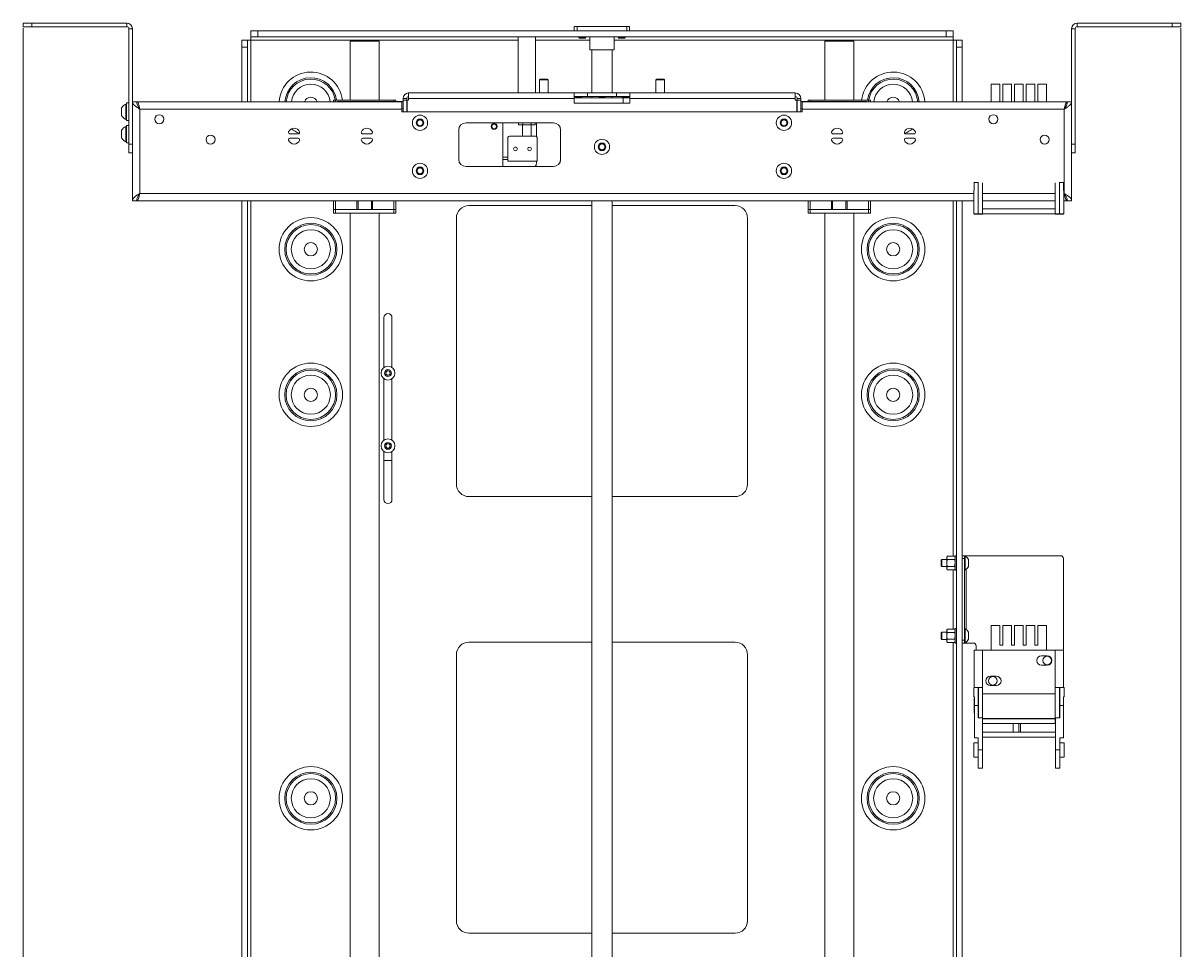
# Paper-space layout 'Sheet 4' of a CAD drawing. Units: millimetres. Extents: x 40 to 4353, y 867 to 5962.
# Drawn here: x 1392 to 2187, y 1888 to 2524 of the extents above; entities that cross this region are included whole.
import ezdxf

# ---------------------------------------------------------------- set-up
doc = ezdxf.new("R2010")
doc.units = ezdxf.units.MM
doc.styles.add('SLDTEXTSTYLE1', font='TXT', dxfattribs={"width": 0.75})
doc.dimstyles.new('SLDDIMSTYLE0', dxfattribs={"dimtxt": 4.233333, "dimasz": 6, "dimexe": 0, "dimexo": 0.0625, "dimgap": 1.058333, "dimtad": 1, "dimdec": 1, "dimrnd": 1e-09, "dimzin": 12, "dimdsep": 46, "dimtxsty": 'SLDTEXTSTYLE1', "dimblk1": 'CLOSED', "dimblk2": 'CLOSED', "dimsah": 1, "dimcen": 0.09, "dimadec": 0, "dimazin": 3, "dimtfac": 1, "dimtdec": 1, "dimtofl": 0, "dimtmove": 0, "dimatfit": 3, "dimldrblk": 'CLOSED', "dimfxl": 0, "dimfrac": 2, "dimtolj": 1, "dimtzin": 12, "dimarcsym": 0})

# ---------------------------------------------------------------- blocks, each defined once
blk = doc.blocks.new('_Closed')
at = {"color": 0, "linetype": 'ByBlock', "lineweight": -2}
for p, q in [((-1, 0.166667), (0, 0)), ((-1, 0.166667), (-1, -0.166667)), ((0, 0), (-1, -0.166667)), ((0, 0), (-1, 0))]:
    blk.add_line(p, q, dxfattribs=at)
blk = doc.blocks.new('_D_6')
at = {"color": 7, "linetype": 'Continuous', "lineweight": 0}
for p, q in [((1392.03, 2520.61), (1392.03, 1317.6)), ((2187.23, 2520.61), (2187.23, 1317.6)), ((1784.16, 1331.83), (1782.87, 1331.83)), ((1782.87, 1331.83), (1782.87, 1325.11)), ((1795.11, 1331.83), (1796.39, 1331.83)), ((1796.39, 1331.83), (1796.39, 1325.11)), ((1782.87, 1325.11), (1784.16, 1325.11)), ((1796.39, 1325.11), (1795.11, 1325.11)), ((1392.03, 1318.6), (2187.23, 1318.6))]:
    blk.add_line(p, q, dxfattribs=at)
at = {"color": 7, "linetype": 'Continuous', "lineweight": 18, "xscale": 6, "yscale": 6, "rotation": 180.0000000000004}
blk.add_blockref('_Closed', (1392.03, 1318.6, -25.26), dxfattribs=at)
at = {"color": 7, "linetype": 'Continuous', "lineweight": 18, "xscale": 6, "yscale": 6}
blk.add_blockref('_Closed', (2187.23, 1318.6, -25.26), dxfattribs=at)
at = {"color": 7, "linetype": 'Continuous', "lineweight": 18, "char_height": 4.233, "attachment_point": 1, "style": 'SLDTEXTSTYLE1'}
for s, insert in [('31.3', (1784.16, 1330.56)), ('795.2', (1782.6, 1324.06))]:
    blk.add_mtext(s, dxfattribs=dict(at, insert=insert))

psp = doc.layouts.new('Sheet 4')

# ---------------------------------------------------------------- linework, layer by layer
at = {"color": 7, "linetype": 'Continuous', "lineweight": 18}
for p, q in [((1392.03, 2521.61), (1392.03, 2524.11)), ((1392.03, 2524.11), (1398.03, 2524.11)), ((1398.03, 2521.61), (1392.03, 2521.61)), ((1398.03, 2524.11), (1398.03, 2521.61)), ((1398.03, 2524.11), (1463.23, 2524.11)), ((1398.03, 2521.61), (1463.23, 2521.61)), ((1463.23, 2521.61), (1463.23, 2524.11)), ((1770.63, 2521.71), (1770.63, 2518.71)), ((1772.62, 2521.71), (1770.68, 2521.71)), ((1772.62, 2521.71), (1772.62, 2518.71)), ((1806.65, 2521.71), (1772.62, 2521.71)), ((1806.65, 2518.71), (1806.65, 2521.71)), ((1808.59, 2521.71), (1806.65, 2521.71)), ((1808.63, 2518.71), (1808.63, 2521.71)), ((2116.03, 2524.11), (2116.03, 2521.61)), ((2181.23, 2524.11), (2116.03, 2524.11)), ((2181.23, 2521.61), (2116.03, 2521.61)), ((2181.23, 2521.61), (2181.23, 2524.11)), ((2181.23, 2524.11), (2187.23, 2524.11)), ((2187.23, 2521.61), (2181.23, 2521.61)), ((2187.23, 2524.11), (2187.23, 2521.61)), ((1467.03, 2520.31), (1464.53, 2520.31)), ((1464.53, 2520.31), (1464.53, 2441.01)), ((1467.03, 2520.31), (1467.03, 2441.01)), ((1548.33, 2514.71), (1548.33, 2518.71)), ((1548.33, 2518.71), (1553.33, 2518.71)), ((1553.33, 2514.71), (1548.33, 2514.71)), ((1548.33, 2514.71), (1548.33, 2512.51)), ((1553.33, 2518.71), (1553.33, 2514.71)), ((1553.33, 2518.71), (2025.93, 2518.71)), ((1553.33, 2514.71), (2025.93, 2514.71)), ((1732.03, 2512.51), (1732.03, 2514.71)), ((1744.03, 2514.71), (1744.03, 2512.51)), ((1773.63, 2514.71), (1773.63, 2514.15)), ((1773.63, 2514.15), (1774.08, 2513.71)), ((1773.63, 2514.15), (1776.57, 2514.15)), ((1774.08, 2513.71), (1776.49, 2513.71)), ((1776.49, 2513.71), (1778.19, 2513.71)), ((1776.57, 2514.15), (1778.63, 2514.15)), ((1778.19, 2513.71), (1778.63, 2514.15)), ((1778.63, 2514.15), (1778.63, 2514.71)), ((1781.18, 2514.71), (1781.18, 2505.71)), ((1798.08, 2505.71), (1798.08, 2514.71)), ((1800.63, 2514.71), (1800.63, 2514.15)), ((1800.63, 2514.15), (1801.08, 2513.71)), ((1800.63, 2514.15), (1803.1, 2514.15)), ((1801.08, 2513.71), (1803.11, 2513.71)), ((1803.1, 2514.15), (1805.63, 2514.15)), ((1803.11, 2513.71), (1805.19, 2513.71)), ((1805.19, 2513.71), (1805.63, 2514.15)), ((1805.63, 2514.15), (1805.63, 2514.71)), ((2025.93, 2514.71), (2025.93, 2518.71)), ((2025.93, 2518.71), (2030.93, 2518.71)), ((2030.93, 2514.71), (2025.93, 2514.71)), ((2030.93, 2518.71), (2030.93, 2514.71)), ((2030.93, 2512.51), (2030.93, 2514.71)), ((2114.73, 2520.31), (2112.23, 2520.31)), ((2112.23, 2520.31), (2112.23, 2441.01)), ((2114.73, 2520.31), (2114.73, 2441.01)), ((1542.13, 2507.51), (1542.13, 2512.51)), ((1542.13, 2512.51), (1546.13, 2512.51)), ((1542.13, 2507.51), (1542.13, 2470.11)), ((1546.13, 2507.51), (1542.13, 2507.51)), ((1546.13, 2512.51), (1546.13, 2507.51)), ((1546.13, 2512.51), (1548.33, 2512.51)), ((1546.13, 2507.51), (1546.13, 2470.11)), ((1548.33, 2512.51), (1732.03, 2512.51)), ((1616.63, 2471.11), (1616.63, 2511.71)), ((1636.63, 2511.71), (1616.63, 2511.71)), ((1636.63, 2471.11), (1636.63, 2511.71)), ((1732.03, 2476.11), (1732.03, 2512.51)), ((1744.03, 2512.51), (1744.03, 2476.11)), ((1798.08, 2505.71), (1781.18, 2505.71)), ((1782.63, 2505.71), (1782.63, 2476.11)), ((1796.63, 2476.11), (1796.63, 2505.71)), ((1942.63, 2471.11), (1942.63, 2511.71)), ((1962.63, 2511.71), (1942.63, 2511.71)), ((1962.63, 2471.11), (1962.63, 2511.71)), ((2030.93, 2512.51), (2033.13, 2512.51)), ((2033.13, 2512.51), (2037.13, 2512.51)), ((2033.13, 2507.51), (2033.13, 2512.51)), ((2033.13, 2507.51), (2033.13, 2470.11)), ((2037.13, 2507.51), (2033.13, 2507.51)), ((2037.13, 2512.51), (2037.13, 2507.51)), ((2037.13, 2507.51), (2037.13, 2470.11)), ((1747.19, 2485.61), (1746.63, 2485.05)), ((1746.63, 2485.05), (1746.63, 2476.11)), ((1749.63, 2485.05), (1746.63, 2485.05)), ((1749.63, 2485.61), (1747.19, 2485.61)), ((1752.08, 2485.61), (1749.63, 2485.61)), ((1752.63, 2485.05), (1749.63, 2485.05)), ((1752.63, 2485.05), (1752.08, 2485.61)), ((1752.63, 2476.11), (1752.63, 2485.05)), ((1827.19, 2485.61), (1826.63, 2485.05)), ((1826.63, 2485.05), (1826.63, 2476.11)), ((1829.63, 2485.05), (1826.63, 2485.05)), ((1829.63, 2485.61), (1827.19, 2485.61)), ((1832.08, 2485.61), (1829.63, 2485.61)), ((1832.63, 2485.05), (1829.63, 2485.05)), ((1832.63, 2485.05), (1832.08, 2485.61)), ((1832.63, 2476.11), (1832.63, 2485.05)), ((2056.98, 2482.11), (2062.98, 2482.11)), ((2056.98, 2470.11), (2056.98, 2482.11)), ((2062.98, 2470.11), (2062.98, 2482.11)), ((2070.98, 2482.11), (2064.98, 2482.11)), ((2064.98, 2482.11), (2064.98, 2470.11)), ((2070.98, 2470.11), (2070.98, 2482.11)), ((2072.98, 2482.11), (2072.98, 2470.11)), ((2078.98, 2482.11), (2072.98, 2482.11)), ((2078.98, 2470.11), (2078.98, 2482.11)), ((2080.98, 2482.11), (2080.98, 2470.11)), ((2086.98, 2482.11), (2080.98, 2482.11)), ((2086.98, 2470.11), (2086.98, 2482.11)), ((2088.98, 2482.11), (2088.98, 2470.11)), ((2094.98, 2482.11), (2088.98, 2482.11)), ((2094.98, 2482.11), (2094.98, 2470.11)), ((1656.83, 2476.11), (1770.41, 2476.11)), ((1656.83, 2472.31), (1656.83, 2476.11)), ((1770.41, 2476.11), (1770.41, 2472.31)), ((1779.63, 2476.11), (1770.41, 2476.11)), ((1779.63, 2473.61), (1770.41, 2473.61)), ((1771.7, 2473.55), (1771.7, 2472.81)), ((1775.7, 2472.81), (1775.7, 2473.55)), ((1779.63, 2473.61), (1779.63, 2476.11)), ((1799.63, 2476.11), (1779.63, 2476.11)), ((1799.63, 2473.61), (1779.63, 2473.61)), ((1782.63, 2473.61), (1782.63, 2472.81)), ((1787.63, 2473.55), (1787.63, 2472.81)), ((1791.63, 2472.81), (1791.63, 2473.55)), ((1796.63, 2472.81), (1796.63, 2473.61)), ((1799.63, 2473.61), (1799.63, 2476.11)), ((1808.85, 2476.11), (1799.63, 2476.11)), ((1808.85, 2473.61), (1799.63, 2473.61)), ((1803.57, 2473.55), (1803.57, 2472.81)), ((1807.57, 2472.81), (1807.57, 2473.55)), ((1808.85, 2472.31), (1808.85, 2476.11)), ((1808.85, 2476.11), (1922.43, 2476.11)), ((1922.43, 2476.11), (1922.43, 2472.31)), ((1459.63, 2463.23), (1459.63, 2465.86)), ((1462.93, 2468.48), (1462.55, 2468.48)), ((1462.55, 2463.23), (1462.55, 2468.48)), ((1464.53, 2469.23), (1462.93, 2469.23)), ((1462.93, 2463.23), (1462.93, 2469.23)), ((1467.03, 2470.11), (1470.03, 2470.11)), ((1470.23, 2469.23), (1470.03, 2469.23)), ((1652.13, 2470.11), (1470.23, 2470.11)), ((1470.23, 2470.11), (1470.23, 2468.96)), ((1605.14, 2470.11), (1605.14, 2471.11)), ((1606.64, 2471.11), (1605.14, 2471.11)), ((1606.64, 2470.11), (1606.64, 2471.11)), ((1646.63, 2471.11), (1606.64, 2471.11)), ((1609.03, 2470.36), (1646.59, 2470.36)), ((1646.59, 2470.36), (1649.03, 2470.36)), ((1646.63, 2470.36), (1646.63, 2471.11)), ((1648.12, 2471.11), (1646.63, 2471.11)), ((1648.12, 2470.36), (1648.12, 2471.11)), ((1649.03, 2470.36), (1649.03, 2470.11)), ((1653.03, 2470.36), (1649.03, 2470.36)), ((1652.13, 2470.11), (1652.13, 2465.01)), ((1655.53, 2472.31), (1653.03, 2472.31)), ((1653.03, 2471.11), (1653.03, 2472.31)), ((1653.03, 2471.11), (1653.03, 2463.11)), ((1655.53, 2471.11), (1653.03, 2471.11)), ((1655.53, 2472.31), (1655.53, 2471.11)), ((1655.53, 2471.11), (1655.53, 2463.11)), ((1655.73, 2467.13), (1655.63, 2467.13)), ((1655.73, 2471.11), (1655.73, 2463.11)), ((1656.83, 2471.11), (1655.73, 2471.11)), ((1656.83, 2472.31), (1770.41, 2472.31)), ((1656.83, 2472.31), (1656.83, 2471.11)), ((1770.41, 2472.81), (1804.07, 2472.81)), ((1770.41, 2469.11), (1770.41, 2472.31)), ((1770.41, 2469.11), (1808.85, 2469.11)), ((1804.07, 2469.11), (1804.07, 2472.81)), ((1808.85, 2472.81), (1804.07, 2472.81)), ((1808.85, 2472.31), (1922.43, 2472.31)), ((1808.85, 2469.11), (1808.85, 2472.31)), ((1922.43, 2472.31), (1922.43, 2471.11)), ((1922.43, 2471.11), (1923.53, 2471.11)), ((1923.53, 2471.11), (1923.53, 2463.11)), ((1923.63, 2467.13), (1923.53, 2467.13)), ((1926.23, 2472.31), (1923.73, 2472.31)), ((1923.73, 2472.31), (1923.73, 2471.11)), ((1926.23, 2471.11), (1923.73, 2471.11)), ((1923.73, 2471.11), (1923.73, 2463.11)), ((1926.23, 2471.11), (1926.23, 2472.31)), ((1926.23, 2471.11), (1926.23, 2463.11)), ((1926.23, 2470.36), (1930.23, 2470.36)), ((1927.13, 2465.01), (1927.13, 2470.11)), ((2109.03, 2470.11), (1927.13, 2470.11)), ((1930.23, 2470.36), (1930.23, 2470.11)), ((1932.67, 2470.36), (1930.23, 2470.36)), ((1931.14, 2470.36), (1931.14, 2471.11)), ((1932.64, 2471.11), (1931.14, 2471.11)), ((1932.64, 2470.36), (1932.64, 2471.11)), ((1972.63, 2471.11), (1932.64, 2471.11)), ((1970.23, 2470.36), (1932.67, 2470.36)), ((1972.63, 2470.11), (1972.63, 2471.11)), ((1974.12, 2471.11), (1972.63, 2471.11)), ((1974.12, 2470.11), (1974.12, 2471.11)), ((2109.03, 2468.72), (2109.03, 2470.11)), ((2112.23, 2470.11), (2109.23, 2470.11)), ((1459.63, 2460.61), (1459.63, 2463.23)), ((1462.55, 2457.98), (1462.55, 2463.23)), ((1462.55, 2457.98), (1462.93, 2457.98)), ((1462.93, 2457.23), (1462.93, 2463.23)), ((1462.93, 2457.23), (1464.53, 2457.23)), ((1472.13, 2465.01), (1472.13, 2407.11)), ((1652.13, 2465.01), (1472.13, 2465.01)), ((1652.13, 2463.11), (1652.13, 2465.01)), ((1927.13, 2463.11), (1652.13, 2463.11)), ((1662.63, 2456.76), (1664.63, 2457.92)), ((1664.63, 2457.92), (1666.63, 2456.76)), ((1912.63, 2456.76), (1914.63, 2457.92)), ((1914.63, 2457.92), (1916.63, 2456.76)), ((2107.13, 2465.01), (1927.13, 2465.01)), ((1927.13, 2463.11), (1927.13, 2465.01)), ((2107.13, 2465.01), (2107.13, 2407.11)), ((1459.63, 2447.88), (1459.63, 2450.51)), ((1462.93, 2453.13), (1462.55, 2453.13)), ((1462.55, 2447.88), (1462.55, 2453.13)), ((1464.53, 2453.88), (1462.93, 2453.88)), ((1462.93, 2447.88), (1462.93, 2453.88)), ((1662.63, 2454.45), (1662.63, 2456.76)), ((1664.63, 2453.3), (1662.63, 2454.45)), ((1666.63, 2454.45), (1664.63, 2453.3)), ((1666.63, 2456.76), (1666.63, 2454.45)), ((1691.23, 2450.61), (1691.23, 2430.61)), ((1756.23, 2455.61), (1696.23, 2455.61)), ((1721.53, 2425.61), (1721.53, 2455.61)), ((1732.32, 2454.16), (1732.32, 2455.61)), ((1732.32, 2454.16), (1735.18, 2454.16)), ((1735.03, 2454.16), (1735.03, 2446.41)), ((1735.18, 2454.16), (1735.18, 2455.61)), ((1735.18, 2454.16), (1740.89, 2454.16)), ((1740.89, 2454.16), (1740.89, 2455.61)), ((1740.89, 2454.16), (1743.75, 2454.16)), ((1741.03, 2446.41), (1741.03, 2454.16)), ((1743.75, 2454.16), (1743.75, 2455.61)), ((1744.53, 2446.27), (1744.53, 2455.61)), ((1761.23, 2430.61), (1761.23, 2450.61)), ((1912.63, 2454.45), (1912.63, 2456.76)), ((1914.63, 2453.3), (1912.63, 2454.45)), ((1916.63, 2454.45), (1914.63, 2453.3)), ((1916.63, 2456.76), (1916.63, 2454.45)), ((1459.63, 2445.26), (1459.63, 2447.88)), ((1462.55, 2442.63), (1462.55, 2447.88)), ((1462.55, 2442.63), (1462.93, 2442.63)), ((1462.93, 2441.88), (1462.93, 2447.88)), ((1462.93, 2441.88), (1464.53, 2441.88)), ((1580.96, 2448.01), (1575.31, 2448.01)), ((1575.31, 2445.01), (1580.96, 2445.01)), ((1630.96, 2448.01), (1625.31, 2448.01)), ((1625.31, 2445.01), (1630.96, 2445.01)), ((1725.03, 2445.41), (1725.03, 2429.21)), ((1744.03, 2446.41), (1726.03, 2446.41)), ((1745.03, 2429.21), (1745.03, 2445.41)), ((1761.11, 2447.41), (1761.15, 2447.41)), ((1761.11, 2447.41), (1761.11, 2429.52)), ((1787.63, 2440.26), (1789.63, 2441.42)), ((1789.63, 2441.42), (1791.63, 2440.26)), ((1948.31, 2448.01), (1953.96, 2448.01)), ((1953.96, 2445.01), (1948.31, 2445.01)), ((1998.31, 2448.01), (2003.96, 2448.01)), ((2003.96, 2445.01), (1998.31, 2445.01)), ((1464.53, 2441.01), (1467.03, 2441.01)), ((1464.53, 2435.01), (1464.53, 2441.01)), ((1467.03, 2435.01), (1464.53, 2435.01)), ((1467.03, 2441.01), (1467.03, 2435.01)), ((1467.03, 2435.01), (1467.03, 2402.01)), ((1787.63, 2437.95), (1787.63, 2440.26)), ((1789.63, 2436.8), (1787.63, 2437.95)), ((1791.63, 2437.95), (1789.63, 2436.8)), ((1791.63, 2440.26), (1791.63, 2437.95)), ((2112.23, 2441.01), (2114.73, 2441.01)), ((2112.23, 2435.01), (2112.23, 2441.01)), ((2114.73, 2435.01), (2112.23, 2435.01)), ((2112.23, 2402.01), (2112.23, 2435.01)), ((2114.73, 2441.01), (2114.73, 2435.01)), ((1696.23, 2425.61), (1756.23, 2425.61)), ((1725.03, 2431.96), (1721.53, 2431.96)), ((1721.53, 2430.46), (1725.03, 2430.46)), ((1725.03, 2429.21), (1745.03, 2429.21)), ((1744.53, 2427.66), (1744.53, 2429.21)), ((1662.63, 2423.76), (1664.63, 2424.92)), ((1662.63, 2421.45), (1662.63, 2423.76)), ((1664.63, 2420.3), (1662.63, 2421.45)), ((1664.63, 2424.92), (1666.63, 2423.76)), ((1666.63, 2421.45), (1664.63, 2420.3)), ((1666.63, 2423.76), (1666.63, 2421.45)), ((1912.63, 2423.76), (1914.63, 2424.92)), ((1912.63, 2421.45), (1912.63, 2423.76)), ((1914.63, 2420.3), (1912.63, 2421.45)), ((1914.63, 2424.92), (1916.63, 2423.76)), ((1916.63, 2421.45), (1914.63, 2420.3)), ((1916.63, 2423.76), (1916.63, 2421.45)), ((2045.33, 2414.71), (2045.33, 2414.59)), ((2045.33, 2414.59), (2047.93, 2414.59)), ((2045.33, 2414.47), (2045.33, 2414.59)), ((2045.33, 2409.05), (2045.33, 2414.38)), ((2047.93, 2414.59), (2047.93, 2414.71)), ((2047.93, 2414.47), (2047.93, 2414.59)), ((2047.93, 2414.38), (2047.93, 2393.04)), ((2047.93, 2411.51), (2047.93, 2414.38)), ((2047.94, 2411.51), (2047.93, 2411.51)), ((2047.94, 2393.04), (2047.94, 2411.51)), ((2050.93, 2393.04), (2050.93, 2414.38)), ((2100.93, 2393.04), (2100.93, 2414.31)), ((2103.93, 2414.71), (2103.93, 2414.59)), ((2103.93, 2414.59), (2106.53, 2414.59)), ((2103.93, 2414.47), (2103.93, 2414.59)), ((2103.93, 2411.51), (2103.93, 2414.38)), ((2103.93, 2393.04), (2103.93, 2414.34)), ((2103.93, 2411.51), (2103.93, 2393.04)), ((2103.93, 2411.51), (2103.93, 2411.51)), ((2106.53, 2414.59), (2106.53, 2414.71)), ((2106.53, 2414.47), (2106.53, 2414.59)), ((2106.53, 2409.05), (2106.53, 2414.38)), ((1467.03, 2402.01), (1470.03, 2402.01)), ((1470.23, 2402.01), (1470.23, 2403.38)), ((2044.93, 2402.01), (1470.23, 2402.01)), ((1542.13, 2402.01), (1542.13, 1524.96)), ((1546.13, 2402.01), (1546.13, 1475.31)), ((1605.14, 2402.01), (1605.14, 2396.11)), ((1606.64, 2402.01), (1606.64, 2396.11)), ((1621.34, 2402.01), (1621.34, 2396.11)), ((1622.04, 2402.01), (1622.04, 2396.11)), ((1631.23, 2402.01), (1631.23, 2396.11)), ((1631.93, 2402.01), (1631.93, 2396.11)), ((1646.63, 2402.01), (1646.63, 2396.11)), ((1648.13, 2402.01), (1648.13, 2396.11)), ((1782.63, 2402.01), (1782.63, 1484.11)), ((1796.63, 1484.11), (1796.63, 2402.01)), ((1931.14, 2402.01), (1931.14, 2396.11)), ((1932.64, 2402.01), (1932.64, 2396.11)), ((1947.34, 2402.01), (1947.34, 2396.11)), ((1948.04, 2402.01), (1948.04, 2396.11)), ((1957.23, 2402.01), (1957.23, 2396.11)), ((1957.93, 2402.01), (1957.93, 2396.11)), ((1972.63, 2402.01), (1972.63, 2396.11)), ((1974.13, 2402.01), (1974.13, 2396.11)), ((2033.13, 2402.01), (2033.13, 1475.31)), ((2037.13, 2402.01), (2037.13, 1524.96)), ((2045.33, 2409.05), (2044.93, 2409.05)), ((2044.93, 2409.05), (2044.93, 2393.04)), ((2100.93, 2402.01), (2050.93, 2402.01)), ((2106.93, 2409.05), (2106.53, 2409.05)), ((2106.93, 2393.04), (2106.93, 2409.05)), ((2109.03, 2402.01), (2106.93, 2402.01)), ((2109.03, 2403.16), (2109.03, 2402.01)), ((2112.23, 2402.01), (2109.23, 2402.01)), ((1606.64, 2396.11), (1605.14, 2396.11)), ((1605.14, 2396.11), (1605.14, 2393.61)), ((1606.64, 2393.61), (1605.14, 2393.61)), ((1621.34, 2396.11), (1606.64, 2396.11)), ((1606.64, 2396.11), (1606.64, 2393.61)), ((1646.63, 2393.61), (1606.64, 2393.61)), ((1616.63, 1471.71), (1616.63, 2393.61)), ((1622.04, 2396.11), (1621.34, 2396.11)), ((1631.23, 2396.11), (1622.04, 2396.11)), ((1631.93, 2396.11), (1631.23, 2396.11)), ((1646.63, 2396.11), (1631.93, 2396.11)), ((1636.63, 1471.71), (1636.63, 2393.61)), ((1648.13, 2396.11), (1646.63, 2396.11)), ((1646.63, 2396.11), (1646.63, 2393.61)), ((1648.12, 2393.61), (1646.63, 2393.61)), ((1648.12, 2396.11), (1648.12, 2393.61)), ((1782.63, 2398.71), (1698.23, 2398.71)), ((1881.03, 2398.71), (1796.63, 2398.71)), ((1932.64, 2396.11), (1931.14, 2396.11)), ((1931.14, 2396.11), (1931.14, 2393.61)), ((1932.64, 2393.61), (1931.14, 2393.61)), ((1947.34, 2396.11), (1932.64, 2396.11)), ((1932.64, 2396.11), (1932.64, 2393.61)), ((1972.63, 2393.61), (1932.64, 2393.61)), ((1942.63, 1471.71), (1942.63, 2393.61)), ((1948.04, 2396.11), (1947.34, 2396.11)), ((1957.23, 2396.11), (1948.04, 2396.11)), ((1957.93, 2396.11), (1957.23, 2396.11)), ((1972.63, 2396.11), (1957.93, 2396.11)), ((1962.63, 1471.71), (1962.63, 2393.61)), ((1974.13, 2396.11), (1972.63, 2396.11)), ((1972.63, 2396.11), (1972.63, 2393.61)), ((1974.12, 2393.61), (1972.63, 2393.61)), ((1974.12, 2396.11), (1974.12, 2393.61)), ((2050.93, 2396.44), (2100.93, 2396.44)), ((1689.63, 2390.11), (1689.63, 2207.31)), ((1889.63, 2207.31), (1889.63, 2390.11)), ((2044.93, 2393.04), (2047.94, 2393.04)), ((2045.33, 2392.74), (2045.33, 2393.04)), ((2047.93, 2392.74), (2045.33, 2392.74)), ((2047.93, 2393.04), (2050.93, 2393.04)), ((2047.93, 2393.04), (2047.93, 2392.74)), ((2050.93, 2392.74), (2047.93, 2392.74)), ((2050.93, 2392.74), (2050.93, 2393.04)), ((2050.93, 2393.04), (2100.93, 2393.04)), ((2100.93, 2393.04), (2103.93, 2393.04)), ((2100.93, 2393.04), (2100.93, 2392.74)), ((2103.93, 2392.74), (2100.93, 2392.74)), ((2103.93, 2393.04), (2106.93, 2393.04)), ((2103.93, 2392.74), (2103.93, 2393.04)), ((2106.53, 2392.74), (2103.93, 2392.74)), ((2106.53, 2392.74), (2106.53, 2393.04)), ((1639.88, 2287.48), (1639.88, 2321.71)), ((1645.38, 2321.71), (1645.38, 2287.48)), ((1641.13, 2284.47), (1642.63, 2285.34)), ((1641.13, 2282.74), (1641.13, 2284.47)), ((1642.63, 2281.88), (1641.13, 2282.74)), ((1642.63, 2285.34), (1644.13, 2284.47)), ((1644.13, 2282.74), (1642.63, 2281.88)), ((1644.13, 2284.47), (1644.13, 2282.74)), ((1639.88, 2237.48), (1639.88, 2279.74)), ((1645.38, 2279.74), (1645.38, 2237.48)), ((1641.13, 2234.47), (1642.63, 2235.34)), ((1642.63, 2235.34), (1644.13, 2234.47)), ((1639.88, 2196.71), (1639.88, 2229.74)), ((1641.13, 2232.74), (1641.13, 2234.47)), ((1642.63, 2231.88), (1641.13, 2232.74)), ((1644.13, 2232.74), (1642.63, 2231.88)), ((1644.13, 2234.47), (1644.13, 2232.74)), ((1645.38, 2229.74), (1645.38, 2196.71)), ((1639.88, 2223.61), (1645.38, 2223.61)), ((1698.23, 2198.71), (1782.63, 2198.71)), ((1796.63, 2198.71), (1881.03, 2198.71)), ((2023.08, 2155.61), (2022.63, 2155.16)), ((2022.63, 2155.16), (2022.63, 2151.05)), ((2026.53, 2155.61), (2023.08, 2155.61)), ((2023.08, 2155.61), (2023.08, 2150.61)), ((2026.89, 2157.73), (2026.53, 2157.11)), ((2026.89, 2157.73), (2026.53, 2156.57)), ((2026.53, 2156.57), (2026.53, 2157.11)), ((2026.53, 2153.11), (2026.53, 2156.57)), ((2031.78, 2157.73), (2026.89, 2157.73)), ((2031.78, 2155.42), (2026.89, 2155.42)), ((2032.13, 2157.11), (2031.78, 2157.73)), ((2031.78, 2157.73), (2032.13, 2156.57)), ((2033.13, 2158.11), (2032.13, 2158.11)), ((2032.13, 2148.11), (2032.13, 2158.11)), ((2037.13, 2158.11), (2038.63, 2158.11)), ((2038.63, 2156.11), (2037.13, 2156.11)), ((2038.63, 2158.11), (2038.63, 2156.11)), ((2039.73, 2158.11), (2038.63, 2158.11)), ((2039.01, 2157.86), (2038.63, 2157.86)), ((2038.63, 2100.11), (2038.63, 2156.11)), ((2039.01, 2157.86), (2039.01, 2148.36)), ((2104.63, 2158.11), (2039.73, 2158.11)), ((2041.38, 2155.48), (2041.38, 2150.73)), ((2106.63, 2093.11), (2106.63, 2156.11)), ((2022.63, 2151.05), (2023.08, 2150.61)), ((2023.08, 2150.61), (2026.53, 2150.61)), ((2026.53, 2149.64), (2026.53, 2153.11)), ((2026.89, 2150.8), (2026.53, 2149.64)), ((2026.53, 2149.11), (2026.53, 2149.64)), ((2026.53, 2149.11), (2026.89, 2148.49)), ((2031.78, 2150.8), (2026.89, 2150.8)), ((2031.78, 2148.49), (2026.89, 2148.49)), ((2031.78, 2150.8), (2032.13, 2149.64)), ((2031.78, 2148.49), (2032.13, 2149.11)), ((2032.13, 2148.11), (2033.13, 2148.11)), ((2038.63, 2148.36), (2039.01, 2148.36)), ((2026.89, 2107.73), (2026.53, 2107.11)), ((2026.89, 2107.73), (2026.53, 2106.57)), ((2031.78, 2107.73), (2026.89, 2107.73)), ((2032.13, 2107.11), (2031.78, 2107.73)), ((2031.78, 2107.73), (2032.13, 2106.57)), ((2033.13, 2108.11), (2032.13, 2108.11)), ((2032.13, 2098.11), (2032.13, 2108.11)), ((2039.01, 2107.86), (2038.63, 2107.86)), ((2039.01, 2107.86), (2039.01, 2098.36)), ((2056.98, 2093.11), (2056.98, 2110.11)), ((2062.98, 2110.11), (2056.98, 2110.11)), ((2062.98, 2096.61), (2062.98, 2110.11)), ((2064.98, 2110.11), (2064.98, 2096.61)), ((2070.98, 2110.11), (2064.98, 2110.11)), ((2070.98, 2096.61), (2070.98, 2110.11)), ((2072.98, 2110.11), (2072.98, 2096.61)), ((2078.98, 2110.11), (2072.98, 2110.11)), ((2078.98, 2096.61), (2078.98, 2110.11)), ((2086.98, 2110.11), (2080.98, 2110.11)), ((2080.98, 2110.11), (2080.98, 2096.61)), ((2086.98, 2096.61), (2086.98, 2110.11)), ((2088.98, 2110.11), (2088.98, 2096.61)), ((2088.98, 2110.11), (2094.98, 2110.11)), ((2094.98, 2110.11), (2094.98, 2093.11)), ((2023.08, 2105.61), (2022.63, 2105.16)), ((2022.63, 2105.16), (2022.63, 2101.05)), ((2022.63, 2101.05), (2023.08, 2100.61)), ((2026.53, 2105.61), (2023.08, 2105.61)), ((2023.08, 2105.61), (2023.08, 2100.61)), ((2023.08, 2100.61), (2026.53, 2100.61)), ((2026.53, 2106.57), (2026.53, 2107.11)), ((2026.53, 2103.11), (2026.53, 2106.57)), ((2026.53, 2099.64), (2026.53, 2103.11)), ((2026.89, 2100.8), (2026.53, 2099.64)), ((2026.53, 2099.11), (2026.53, 2099.64)), ((2031.78, 2105.42), (2026.89, 2105.42)), ((2031.78, 2100.8), (2026.89, 2100.8)), ((2031.78, 2100.8), (2032.13, 2099.64)), ((2037.13, 2100.11), (2038.63, 2100.11)), ((2038.63, 2100.11), (2038.63, 2098.11)), ((2041.38, 2105.48), (2041.38, 2100.73)), ((1782.63, 2098.71), (1698.23, 2098.71)), ((1881.03, 2098.71), (1796.63, 2098.71)), ((2026.53, 2099.11), (2026.89, 2098.49)), ((2031.78, 2098.49), (2026.89, 2098.49)), ((2031.78, 2098.49), (2032.13, 2099.11)), ((2032.13, 2098.11), (2033.13, 2098.11)), ((2038.63, 2098.11), (2037.13, 2098.11)), ((2038.63, 2098.36), (2039.01, 2098.36)), ((2039.73, 2098.11), (2038.63, 2098.11)), ((2044.63, 2098.11), (2039.73, 2098.11)), ((2045.33, 2093.11), (2050.98, 2093.11)), ((2045.33, 2093.11), (2045.33, 2067.65)), ((2046.63, 2093.11), (2046.63, 2096.11)), ((2050.98, 2093.11), (2050.98, 2067.44)), ((2050.98, 2093.11), (2056.98, 2093.11)), ((2094.98, 2093.11), (2056.98, 2093.11)), ((2064.98, 2096.61), (2062.98, 2096.61)), ((2072.98, 2096.61), (2070.98, 2096.61)), ((2080.98, 2096.61), (2078.98, 2096.61)), ((2088.98, 2096.61), (2086.98, 2096.61)), ((2094.98, 2093.11), (2100.98, 2093.11)), ((2100.98, 2093.11), (2106.63, 2093.11)), ((2100.98, 2093.11), (2100.98, 2067.44)), ((2106.63, 2093.11), (2106.63, 2067.65)), ((1689.63, 2090.11), (1689.63, 1907.31)), ((1889.63, 1907.31), (1889.63, 2090.11)), ((2091.48, 2089.36), (2095.48, 2089.36)), ((2095.48, 2082.86), (2091.48, 2082.86)), ((2048.04, 2067.61), (2045.03, 2067.61)), ((2045.03, 2067.61), (2045.03, 2061.11)), ((2045.33, 2067.65), (2048.16, 2067.65)), ((2045.33, 2067.65), (2045.33, 2067.61)), ((2048.04, 2058.66), (2048.04, 2067.61)), ((2048.16, 2067.65), (2048.16, 2067.44)), ((2056.48, 2075.36), (2060.48, 2075.36)), ((2060.48, 2068.86), (2056.48, 2068.86)), ((2103.81, 2067.65), (2106.63, 2067.65)), ((2103.81, 2067.44), (2103.81, 2067.65)), ((2107.03, 2067.61), (2104.03, 2067.61)), ((2104.03, 2067.61), (2104.03, 2058.66)), ((2106.63, 2067.65), (2106.63, 2067.61)), ((2107.03, 2061.11), (2107.03, 2067.61)), ((2045.03, 2061.11), (2045.43, 2061.11)), ((2045.43, 2060.11), (2045.33, 2060.11)), ((2045.33, 2060.11), (2045.33, 2055.11)), ((2045.43, 2055.11), (2045.43, 2061.11)), ((2048.16, 2061.11), (2048.04, 2061.11)), ((2048.16, 2060.11), (2048.04, 2060.11)), ((2050.98, 2067.44), (2048.16, 2067.44)), ((2048.16, 2067.44), (2048.16, 2046.76)), ((2050.98, 2046.76), (2050.98, 2067.44)), ((2100.98, 2063.11), (2050.98, 2063.11)), ((2100.98, 2067.44), (2100.98, 2042.86)), ((2103.81, 2067.44), (2100.98, 2067.44)), ((2103.81, 2046.76), (2103.81, 2067.44)), ((2104.03, 2061.11), (2103.81, 2061.11)), ((2104.03, 2060.11), (2103.81, 2060.11)), ((2106.63, 2061.11), (2107.03, 2061.11)), ((2106.63, 2055.11), (2106.63, 2061.11)), ((2045.33, 2055.11), (2045.33, 2050.11)), ((2045.43, 2055.11), (2045.43, 2032.96)), ((2048.03, 2055.11), (2045.43, 2055.11)), ((2048.04, 2058.66), (2048.03, 2058.66)), ((2048.03, 2055.11), (2048.03, 2058.66)), ((2048.03, 2046.76), (2048.03, 2055.11)), ((2104.03, 2058.66), (2104.03, 2058.66)), ((2104.03, 2055.11), (2104.03, 2058.66)), ((2104.03, 2055.11), (2104.03, 2046.76)), ((2106.63, 2055.11), (2104.03, 2055.11)), ((2106.63, 2032.96), (2106.63, 2055.11)), ((2045.33, 2050.11), (2045.43, 2050.11)), ((2048.03, 2050.11), (2048.16, 2050.11)), ((2048.03, 2046.76), (2051.03, 2046.76)), ((2051.03, 2024.61), (2051.03, 2046.76)), ((2100.98, 2046.36), (2051.03, 2046.36)), ((2051.03, 2046.11), (2100.98, 2046.11)), ((2101.03, 2024.61), (2101.03, 2046.76)), ((2101.03, 2046.76), (2104.03, 2046.76)), ((2103.81, 2050.11), (2104.03, 2050.11)), ((2072.03, 2042.86), (2051.03, 2042.86)), ((2051.03, 2036.86), (2072.03, 2036.86)), ((2072.03, 2036.86), (2072.03, 2042.86)), ((2076.03, 2042.86), (2072.03, 2042.86)), ((2072.03, 2036.86), (2076.03, 2036.86)), ((2076.03, 2036.86), (2076.03, 2042.86)), ((2076.03, 2042.86), (2077.03, 2042.86)), ((2076.03, 2036.86), (2077.03, 2036.86)), ((2077.03, 2036.86), (2077.03, 2042.86)), ((2077.03, 2042.86), (2101.03, 2042.86)), ((2101.03, 2036.86), (2077.03, 2036.86)), ((2048.03, 2029.61), (2045.03, 2029.61)), ((2045.03, 2029.61), (2045.03, 2024.61)), ((2045.43, 2032.96), (2048.03, 2032.96)), ((2048.03, 2032.96), (2048.03, 2024.61)), ((2051.03, 2033.36), (2101.03, 2033.36)), ((2104.03, 2032.96), (2106.63, 2032.96)), ((2104.03, 2024.61), (2104.03, 2032.96)), ((2107.03, 2029.61), (2104.03, 2029.61)), ((2107.03, 2024.61), (2107.03, 2029.61)), ((2045.03, 2024.61), (2045.03, 2019.61)), ((2048.03, 2024.61), (2051.03, 2024.61)), ((2048.03, 2024.61), (2048.03, 2012.11)), ((2051.03, 2012.11), (2051.03, 2024.61)), ((2101.03, 2024.61), (2104.03, 2024.61)), ((2101.03, 2012.11), (2101.03, 2024.61)), ((2104.03, 2012.11), (2104.03, 2024.61)), ((2107.03, 2019.61), (2107.03, 2024.61)), ((2045.03, 2019.61), (2048.03, 2019.61)), ((2048.03, 2012.11), (2051.03, 2012.11)), ((2101.03, 2012.11), (2104.03, 2012.11)), ((2104.03, 2019.61), (2107.03, 2019.61)), ((1698.23, 1898.71), (1782.63, 1898.71)), ((1796.63, 1898.71), (1881.03, 1898.71))]:
    psp.add_line(p, q, dxfattribs=at)
at = {"color": 8, "linetype": 'Continuous', "lineweight": 18}
for p, q in [((1548.33, 2512.51), (1548.33, 2470.11)), ((1744.03, 2512.51), (1781.18, 2512.51)), ((1798.08, 2512.51), (2030.93, 2512.51)), ((2030.93, 2512.51), (2030.93, 2470.11)), ((1775.7, 2473.55), (1771.7, 2473.55)), ((1791.63, 2473.55), (1787.63, 2473.55)), ((1807.57, 2473.55), (1803.57, 2473.55)), ((1646.59, 2470.11), (1646.59, 2470.36)), ((1652.13, 2465.36), (1653.03, 2465.36)), ((1655.63, 2467.13), (1655.63, 2463.11)), ((1923.63, 2467.13), (1923.63, 2463.11)), ((1927.13, 2465.36), (1926.23, 2465.36)), ((1932.67, 2470.11), (1932.67, 2470.36)), ((1761.15, 2447.41), (1761.23, 2447.41)), ((1761.15, 2447.41), (1761.15, 2429.72)), ((2044.93, 2407.11), (1472.13, 2407.11)), ((1548.33, 2402.01), (1548.33, 1532.88)), ((2030.93, 2402.01), (2030.93, 2157.73)), ((2100.93, 2407.11), (2050.93, 2407.11)), ((2107.13, 2407.11), (2106.93, 2407.11)), ((2039.73, 2157.42), (2039.73, 2158.11)), ((2030.93, 2148.49), (2030.93, 2107.73)), ((2039.73, 2107.42), (2039.73, 2148.79)), ((2030.93, 2098.49), (2030.93, 1532.88)), ((2039.73, 2098.11), (2039.73, 2098.79))]:
    psp.add_line(p, q, dxfattribs=at)
at = {"color": 7, "linetype": 'Continuous', "lineweight": 18, "flags": 128}
for points in [[(1607.47, 2470.11), (1608.06, 2470.26), (1609.03, 2470.36)], [(1971.8, 2470.11), (1971.21, 2470.26), (1970.23, 2470.36)]]:
    psp.add_lwpolyline(points, dxfattribs=at)
at = {"color": 7, "linetype": 'Continuous', "lineweight": 18}
for centre, radius in [((1485.63, 2458.11), 3.1), ((1664.63, 2455.61), 5.25), ((1664.63, 2455.61), 2.62), ((1914.63, 2455.61), 5.25), ((1914.63, 2455.61), 2.62), ((2058.53, 2458.11), 3.1), ((1715.53, 2453.16), 2), ((1715.53, 2453.16), 1.61), ((1520.73, 2444.11), 3.1), ((1789.63, 2439.11), 5.25), ((1789.63, 2439.11), 2.62), ((2093.63, 2444.11), 3.1), ((1730.18, 2437.66), 1.28), ((1739.88, 2437.66), 1.27), ((1664.63, 2422.61), 5.25), ((1914.63, 2422.61), 5.25), ((1664.63, 2422.61), 2.62), ((1914.63, 2422.61), 2.62), ((1589.63, 2368.71), 21.78), ((1589.63, 2368.71), 17.89), ((1589.63, 2368.71), 16.96), ((1989.63, 2368.71), 21.78), ((1989.63, 2368.71), 17.89), ((1989.63, 2368.71), 16.96), ((1589.63, 2368.71), 13.43), ((1989.63, 2368.71), 13.43), ((1589.63, 2368.71), 4.55), ((1989.63, 2368.71), 4.55), ((1589.63, 2268.71), 21.78), ((1989.63, 2268.71), 21.78), ((1589.63, 2268.71), 17.89), ((1589.63, 2268.71), 16.96), ((1642.63, 2283.61), 4.75), ((1642.63, 2283.61), 2.38), ((1989.63, 2268.71), 17.89), ((1989.63, 2268.71), 16.96), ((1589.63, 2268.71), 13.43), ((1989.63, 2268.71), 13.43), ((1589.63, 2268.71), 4.55), ((1989.63, 2268.71), 4.55), ((1642.63, 2233.61), 4.75), ((1642.63, 2233.61), 2.38), ((2095.43, 2086.11), 3), ((2058.13, 2072.11), 3), ((1589.63, 1991.41), 21.78), ((1989.63, 1991.41), 21.78), ((1589.63, 1991.41), 17.89), ((1589.63, 1991.41), 16.96), ((1589.63, 1991.41), 13.43), ((1989.63, 1991.41), 17.89), ((1989.63, 1991.41), 16.96), ((1989.63, 1991.41), 13.43), ((1589.63, 1991.41), 4.55), ((1989.63, 1991.41), 4.55)]:
    psp.add_circle(centre, radius, dxfattribs=at)
for centre, radius, start, end in [((1463.23, 2520.31), 3.8, 360, 90), ((1463.23, 2520.31), 1.3, 360, 90), ((2116.03, 2520.31), 3.8, 90, 180), ((2116.03, 2520.31), 1.3, 90, 180), ((1589.63, 2468.71), 4.55, 17.92021, 162.07979), ((1656.83, 2472.31), 3.8, 90, 180), ((1656.83, 2472.31), 1.3, 90, 180), ((1771.5, 2473.55), 0.2, 0, 18.31334), ((1775.9, 2473.55), 0.2, 161.68666, 180), ((1787.43, 2473.55), 0.2, 0, 18.31334), ((1791.83, 2473.55), 0.2, 161.68666, 180), ((1803.37, 2473.55), 0.2, 0, 18.31334), ((1807.77, 2473.55), 0.2, 161.68666, 180), ((1922.43, 2472.31), 3.8, 0, 90), ((1922.43, 2472.31), 1.3, 0, 90), ((1989.63, 2468.71), 4.55, 17.92021, 162.07979), ((1464.63, 2463.23), 5.65, 111.61021, 152.29913), ((1655.63, 2467.23), 0.1, 180, 270), ((1923.63, 2467.23), 0.1, 270, 0), ((1464.63, 2463.23), 5.65, 207.70087, 248.38979), ((1664.63, 2455.61), 2, 120, 180), ((1664.63, 2455.61), 2, 60, 120), ((1664.63, 2455.61), 2, 360, 60), ((1914.63, 2455.61), 2, 120, 180), ((1914.63, 2455.61), 2, 60, 120), ((1914.63, 2455.61), 2, 360, 60), ((1464.63, 2447.88), 5.65, 111.61021, 152.29913), ((1575.31, 2449.01), 1, 160.52878, 270), ((1578.13, 2448.01), 4, 19.47122, 160.52878), ((1580.96, 2449.01), 1, 270, 19.47122), ((1625.31, 2449.01), 1, 160.52878, 270), ((1628.13, 2448.01), 4, 19.47122, 160.52878), ((1630.96, 2449.01), 1, 270, 19.47122), ((1664.63, 2455.61), 2, 180, 240), ((1664.63, 2455.61), 2, 240, 300), ((1664.63, 2455.61), 2, 300, 360), ((1696.23, 2450.61), 5, 90, 180), ((1756.23, 2450.61), 5, 0, 90), ((1914.63, 2455.61), 2, 180, 240), ((1914.63, 2455.61), 2, 240, 300), ((1914.63, 2455.61), 2, 300, 360), ((1948.31, 2449.01), 1, 160.52878, 270), ((1951.13, 2448.01), 4, 19.47122, 160.52878), ((1953.96, 2449.01), 1, 270, 19.47122), ((1998.31, 2449.01), 1, 160.52878, 270), ((2001.13, 2448.01), 4, 19.47122, 160.52878), ((2003.96, 2449.01), 1, 270, 19.47122), ((1464.63, 2447.88), 5.65, 207.70087, 248.38979), ((1575.31, 2444.01), 1, 90, 199.47122), ((1578.13, 2445.01), 4, 199.47122, 340.52878), ((1580.96, 2444.01), 1, 340.52878, 90), ((1625.31, 2444.01), 1, 90, 199.47122), ((1628.13, 2445.01), 4, 199.47122, 340.52878), ((1630.96, 2444.01), 1, 340.52878, 90), ((1726.03, 2445.41), 1, 90, 180), ((1744.03, 2445.41), 1, 0, 90), ((1761.31, 2447.41), 0.2, 113.57818, 180), ((1948.31, 2444.01), 1, 90, 199.47122), ((1951.13, 2445.01), 4, 199.47122, 340.52878), ((1953.96, 2444.01), 1, 340.52878, 90), ((1998.31, 2444.01), 1, 90, 199.47122), ((2001.13, 2445.01), 4, 199.47122, 340.52878), ((2003.96, 2444.01), 1, 340.52878, 90), ((1789.63, 2439.11), 2, 120, 180), ((1789.63, 2439.11), 2, 180, 240), ((1789.63, 2439.11), 2, 60, 120), ((1789.63, 2439.11), 2, 240, 300), ((1789.63, 2439.11), 2, 360, 60), ((1789.63, 2439.11), 2, 300, 360), ((1696.23, 2430.61), 5, 180, 270), ((1741.53, 2427.66), 3, 316.89533, 0), ((1756.23, 2430.61), 5, 270, 0), ((1664.63, 2422.61), 2, 120, 180), ((1664.63, 2422.61), 2, 180, 240), ((1664.63, 2422.61), 2, 60, 120), ((1664.63, 2422.61), 2, 240, 300), ((1664.63, 2422.61), 2, 360, 60), ((1664.63, 2422.61), 2, 300, 360), ((1914.63, 2422.61), 2, 120, 180), ((1914.63, 2422.61), 2, 180, 240), ((1914.63, 2422.61), 2, 60, 120), ((1914.63, 2422.61), 2, 240, 300), ((1914.63, 2422.61), 2, 360, 60), ((1914.63, 2422.61), 2, 300, 360), ((1698.23, 2390.11), 8.6, 90, 180), ((1881.03, 2390.11), 8.6, 0, 90), ((1642.63, 2321.71), 2.75, 0, 180), ((1642.63, 2283.61), 1.5, 120, 180), ((1642.63, 2283.61), 1.5, 180, 240), ((1642.63, 2283.61), 1.5, 60, 120), ((1642.63, 2283.61), 1.5, 240, 300), ((1642.63, 2283.61), 1.5, 0, 60), ((1642.63, 2283.61), 1.5, 300, 0), ((1642.63, 2233.61), 1.5, 120, 180), ((1642.63, 2233.61), 1.5, 60, 120), ((1642.63, 2233.61), 1.5, 0, 60), ((1642.63, 2233.61), 1.5, 180, 240), ((1642.63, 2233.61), 1.5, 240, 300), ((1642.63, 2233.61), 1.5, 300, 0), ((1698.23, 2207.31), 8.6, 180, 270), ((1881.03, 2207.31), 8.6, 270, 0), ((1642.63, 2196.71), 2.75, 180, 0), ((2036.63, 2153.11), 5.32, 26.54087, 63.33838), ((2104.63, 2156.11), 2, 0, 90), ((2036.63, 2153.11), 5.32, 296.66162, 333.45913), ((2036.63, 2103.11), 5.32, 26.54087, 63.33838), ((2036.63, 2103.11), 5.32, 296.66162, 333.45913), ((1698.23, 2090.11), 8.6, 90, 180), ((1881.03, 2090.11), 8.6, 0, 90), ((2044.63, 2096.11), 2, 0, 90), ((2091.48, 2086.11), 3.25, 90.00045, 269.99955), ((2095.48, 2086.11), 3.25, 270.00045, 89.99955), ((2056.48, 2072.11), 3.25, 90.00045, 269.99955), ((2060.48, 2072.11), 3.25, 270.00045, 89.99955), ((1698.23, 1907.31), 8.6, 180, 270), ((1881.03, 1907.31), 8.6, 270, 0)]:
    psp.add_arc(centre, radius, start, end, dxfattribs=at)
at = {"color": 8, "linetype": 'Continuous', "lineweight": 18}
for centre, radius, start, end in [((1589.63, 2468.71), 21.78, 6.32696, 176.31423), ((1989.63, 2468.71), 21.78, 3.68577, 173.67304), ((1589.63, 2468.71), 17.89, 7.71005, 175.51144), ((1589.63, 2468.71), 16.96, 8.13304, 175.26626), ((1589.63, 2468.71), 13.43, 5.9841, 174.0159), ((1989.63, 2468.71), 17.89, 4.48856, 172.28995), ((1989.63, 2468.71), 16.96, 4.73374, 171.86696), ((1989.63, 2468.71), 13.43, 5.9841, 174.0159), ((1589.63, 2468.71), 21.78, 232.058, 248.80152), ((1989.63, 2468.71), 21.78, 291.19848, 307.942), ((1761.36, 2447.42), 0.21, 128.11316, 182.18001)]:
    psp.add_arc(centre, radius, start, end, dxfattribs=at)
at = {"color": 7, "linetype": 'Continuous', "lineweight": 18}
for points, knots in [([(1467.03, 2470.11), (1467.11, 2469.68), (1467.27, 2468.81), (1468.5, 2467.51), (1470.19, 2466.24), (1471.5, 2465.41), (1472.13, 2465.01)], [0, 0, 0, 0, 0.254689, 0.509581, 0.764474, 1, 1, 1, 1]), ([(1470.03, 2470.11), (1470.1, 2469.51), (1470.23, 2468.24), (1471.15, 2466.54), (1471.86, 2465.44), (1472.13, 2465.01)], [0, 0, 0, 0, 0.350896, 0.748277, 1, 1, 1, 1]), ([(1472.13, 2465.01), (1471.98, 2465.29), (1471.71, 2465.76), (1471.44, 2466.13), (1471.33, 2466.28)], [0, 0, 0, 0, 0.592733, 1, 1, 1, 1]), ([(2109.03, 2470.11), (2108.92, 2470.06), (2108.66, 2469.97), (2108.26, 2469.17), (2107.84, 2467.87), (2107.46, 2466.39), (2107.23, 2465.41), (2107.13, 2465.01)], [0, 0, 0, 0, 0.188288, 0.408911, 0.629545, 0.85018, 1, 1, 1, 1]), ([(2107.95, 2466.31), (2107.82, 2466.12), (2107.55, 2465.73), (2107.27, 2465.25), (2107.13, 2465.01)], [0, 0, 0, 0, 0.488059, 1, 1, 1, 1]), ([(1472.13, 2407.11), (1471.45, 2406.68), (1470.09, 2405.81), (1468.38, 2404.51), (1467.24, 2403.24), (1467.1, 2402.41), (1467.03, 2402.01)], [0, 0, 0, 0, 0.254686, 0.509578, 0.764471, 1, 1, 1, 1]), ([(1472.13, 2407.11), (1471.75, 2406.51), (1470.93, 2405.24), (1470.15, 2403.54), (1470.07, 2402.44), (1470.03, 2402.01)], [0, 0, 0, 0, 0.350896, 0.748277, 1, 1, 1, 1]), ([(1471.5, 2406.08), (1471.55, 2406.15), (1471.76, 2406.45), (1471.98, 2406.82), (1472.13, 2407.11)], [0, 0, 0, 0, 0.250903, 1, 1, 1, 1]), ([(2112.23, 2402.01), (2112.15, 2402.44), (2112, 2403.31), (2110.77, 2404.61), (2109.07, 2405.87), (2107.76, 2406.71), (2107.13, 2407.11)], [0, 0, 0, 0, 0.254689, 0.509581, 0.764474, 1, 1, 1, 1]), ([(2109.23, 2402.01), (2109.17, 2402.6), (2109.04, 2403.88), (2108.12, 2405.58), (2107.41, 2406.68), (2107.13, 2407.11)], [0, 0, 0, 0, 0.350896, 0.748277, 1, 1, 1, 1]), ([(2107.13, 2407.11), (2107.29, 2406.83), (2107.56, 2406.36), (2107.83, 2405.99), (2107.94, 2405.84)], [0, 0, 0, 0, 0.5927332, 1, 1, 1, 1]), ([(2026.53, 2156.57), (2026.53, 2156.54), (2026.54, 2156.15), (2026.72, 2155.77), (2026.89, 2155.42)], [0, 0, 0, 0, 0.070185, 1, 1, 1, 1]), ([(2026.53, 2153.11), (2026.54, 2153.32), (2026.56, 2154.1), (2026.75, 2154.86), (2026.89, 2155.42)], [0, 0, 0, 0, 0.268634, 1, 1, 1, 1]), ([(2032.13, 2156.57), (2032.13, 2156.54), (2032.13, 2156.15), (2031.95, 2155.77), (2031.78, 2155.42)], [0, 0, 0, 0, 0.070185, 1, 1, 1, 1]), ([(2032.13, 2153.11), (2032.13, 2153.32), (2032.11, 2154.1), (2031.92, 2154.86), (2031.78, 2155.42)], [0, 0, 0, 0, 0.268634, 1, 1, 1, 1]), ([(2026.89, 2150.8), (2026.84, 2150.99), (2026.63, 2151.75), (2026.57, 2152.53), (2026.53, 2153.11)], [0, 0, 0, 0, 0.257551, 1, 1, 1, 1]), ([(2026.53, 2149.64), (2026.53, 2149.62), (2026.54, 2149.23), (2026.72, 2148.84), (2026.89, 2148.49)], [0, 0, 0, 0, 0.070185, 1, 1, 1, 1]), ([(2031.78, 2150.8), (2031.83, 2150.99), (2032.04, 2151.75), (2032.09, 2152.53), (2032.13, 2153.11)], [0, 0, 0, 0, 0.257551, 1, 1, 1, 1]), ([(2032.13, 2149.64), (2032.13, 2149.62), (2032.13, 2149.23), (2031.95, 2148.84), (2031.78, 2148.49)], [0, 0, 0, 0, 0.070185, 1, 1, 1, 1]), ([(2026.53, 2106.57), (2026.53, 2106.54), (2026.54, 2106.15), (2026.72, 2105.77), (2026.89, 2105.42)], [0, 0, 0, 0, 0.070185, 1, 1, 1, 1]), ([(2026.53, 2103.11), (2026.54, 2103.32), (2026.56, 2104.1), (2026.75, 2104.86), (2026.89, 2105.42)], [0, 0, 0, 0, 0.268634, 1, 1, 1, 1]), ([(2026.89, 2100.8), (2026.84, 2100.99), (2026.63, 2101.75), (2026.57, 2102.53), (2026.53, 2103.11)], [0, 0, 0, 0, 0.257551, 1, 1, 1, 1]), ([(2026.53, 2099.64), (2026.53, 2099.62), (2026.54, 2099.23), (2026.72, 2098.84), (2026.89, 2098.49)], [0, 0, 0, 0, 0.070185, 1, 1, 1, 1]), ([(2032.13, 2106.57), (2032.13, 2106.54), (2032.13, 2106.15), (2031.95, 2105.77), (2031.78, 2105.42)], [0, 0, 0, 0, 0.070185, 1, 1, 1, 1]), ([(2032.13, 2103.11), (2032.13, 2103.32), (2032.11, 2104.1), (2031.92, 2104.86), (2031.78, 2105.42)], [0, 0, 0, 0, 0.268634, 1, 1, 1, 1]), ([(2031.78, 2100.8), (2031.83, 2100.99), (2032.04, 2101.75), (2032.09, 2102.53), (2032.13, 2103.11)], [0, 0, 0, 0, 0.257551, 1, 1, 1, 1]), ([(2032.13, 2099.64), (2032.13, 2099.62), (2032.13, 2099.23), (2031.95, 2098.84), (2031.78, 2098.49)], [0, 0, 0, 0, 0.070185, 1, 1, 1, 1])]:
    psp.add_open_spline(points, degree=3, knots=knots, dxfattribs=at)
for points in [[(1472.13, 2465.01), (1471.98, 2465.68), (1471.66, 2467.01), (1471.18, 2468.7), (1470.71, 2469.88), (1470.39, 2470.03), (1470.23, 2470.11)], [(2107.13, 2465.01), (2107.41, 2465.43), (2107.96, 2466.28), (2108.65, 2467.56), (2109.14, 2468.83), (2109.2, 2469.68), (2109.23, 2470.11)], [(2107.13, 2465.01), (2107.8, 2465.43), (2109.14, 2466.28), (2110.82, 2467.56), (2112, 2468.83), (2112.16, 2469.68), (2112.23, 2470.11)], [(1470.23, 2402.01), (1470.39, 2402.08), (1470.71, 2402.24), (1471.18, 2403.42), (1471.66, 2405.1), (1471.98, 2406.44), (1472.13, 2407.11)], [(2107.13, 2407.11), (2107.29, 2406.44), (2107.61, 2405.1), (2108.08, 2403.42), (2108.56, 2402.24), (2108.88, 2402.08), (2109.03, 2402.01)]]:
    psp.add_open_spline(points, degree=3, dxfattribs=at)

# ---------------------------------------------------------------- dimensions: what is measured, and where the dimension line sits
dim = psp.add_linear_dim(base=(2187.23, 1318.6), p1=(1392.03, 2521.61), p2=(2187.23, 2521.61), dimstyle='SLDDIMSTYLE0', dxfattribs=at)
dim.commit()
dim.dimension.update_dxf_attribs({"geometry": '_D_6', "text_midpoint": (1789.63, 1318.6), "dimtype": 160})

doc.saveas('drawing.dxf')
